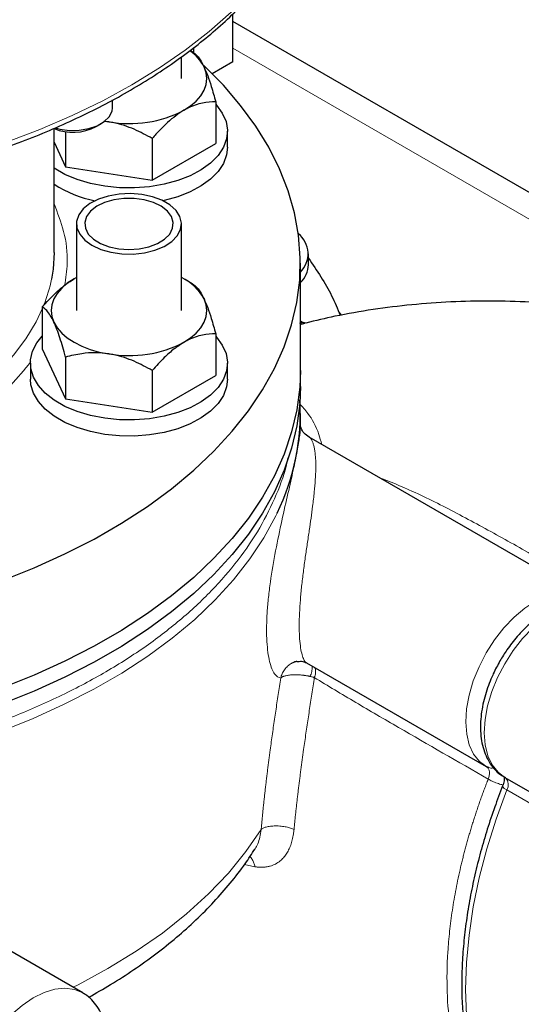
# Model space of a CAD drawing. Units: millimetres. Extents: x 0 to 420, y 0 to 297.
# Drawn here: x 381 to 386, y 113 to 123 of the extents above; entities that cross this region are included whole.
import ezdxf

# ---------------------------------------------------------------- set-up
doc = ezdxf.new("R2010")
doc.units = ezdxf.units.MM

msp = doc.modelspace()

# ---------------------------------------------------------------- linework, layer by layer
at = {"color": 7, "linetype": 'Continuous', "lineweight": 25}
for p, q in [((382.8281263, 122.9879275), (382.8281263, 123.4726592)), ((388.6091018, 120.0597895), (382.8281263, 123.3970756)), ((382.4323899, 123.0779193), (382.4323899, 123.1317934)), ((382.3076324, 122.817475), (382.3076324, 123.0398011)), ((382.4185643, 123.0896781), (382.3946923, 123.1034636)), ((382.8281263, 122.9879275), (382.6189417, 122.8671678)), ((381.6074321, 122.5217064), (381.6074321, 122.600058)), ((382.6543141, 122.5816855), (382.6543141, 122.1576773)), ((381.4397066, 122.3292249), (381.4903221, 122.3584508)), ((381.5700892, 122.3775155), (381.5199991, 122.3815019)), ((381.5292012, 122.3845293), (381.5700892, 122.3775155)), ((381.0136082, 121.0502449), (381.0136082, 122.3102074)), ((381.1300825, 122.279004), (381.1300825, 121.9219036)), ((382.7742992, 122.1196045), (382.7742992, 122.2829138)), ((381.0136075, 122.1728452), (381.1300825, 121.9219036)), ((382.0100981, 122.2097875), (382.0100981, 121.7857794)), ((382.0100981, 121.7857794), (382.6543141, 122.1576773)), ((381.1300825, 121.9219036), (382.0100981, 121.7857794)), ((381.2409652, 121.3417874), (381.2409652, 120.4610115)), ((382.3076303, 120.4610124), (382.3076303, 121.3417882)), ((383.5955572, 120.9272559), (383.5955572, 121.0361282)), ((383.5136083, 119.8526529), (383.5136083, 120.941373)), ((381.2409652, 120.7966719), (381.2163915, 120.7830844)), ((382.4185629, 120.7332159), (382.3322953, 120.7830333)), ((380.8942842, 120.4974701), (380.8942842, 120.073462)), ((383.5241169, 120.3460318), (383.5136069, 120.3520991)), ((382.6543148, 120.2252212), (382.6543148, 119.8012131)), ((380.8942842, 120.073462), (381.1300825, 119.5654406)), ((380.7742984, 119.9264503), (380.7742984, 119.763141)), ((381.1300825, 119.9894487), (381.1300825, 119.5654406)), ((382.7742971, 119.7631418), (382.7742971, 119.9264512)), ((382.0100995, 119.8533237), (382.0100995, 119.4293155)), ((383.5136083, 119.6893436), (383.5136083, 119.8526529)), ((382.0100995, 119.4293155), (382.6543148, 119.8012131)), ((381.1300825, 119.5654406), (382.0100995, 119.4293155)), ((383.5136083, 119.2861709), (383.5136083, 119.4171636)), ((386.3996615, 117.5606567), (383.6032897, 119.1749677)), ((383.5735404, 116.8853506), (383.5759392, 116.8837007)), ((383.5749369, 116.8819977), (385.3997437, 115.8285592)), ((385.4254251, 115.8194702), (385.4055796, 115.825267)), ((385.4055796, 115.825267), (385.4126842, 115.8181159)), ((385.5883059, 115.7197046), (386.3425518, 115.2842876)), ((381.3049041, 113.5309727), (380.5506581, 113.9663896))]:
    msp.add_line(p, q, dxfattribs=at)
at = {"color": 8, "linetype": 'Continuous', "lineweight": 18}
for p, q in [((387.9246721, 120.1843962), (382.828127, 123.1265723)), ((383.8993194, 120.4555733), (383.9300599, 120.4142717)), ((385.6094446, 115.5926769), (386.3636906, 115.15726)), ((382.9471855, 114.8343527), (383.0521115, 114.8126252))]:
    msp.add_line(p, q, dxfattribs=at)
at = {"color": 8, "linetype": 'Continuous', "lineweight": 18, "flags": 128}
for points in [[(381.8039326, 122.7539318), (382.0829244, 122.9251476), (382.3442032, 123.1054373), (382.5868784, 123.2941924), (382.8101338, 123.4907732), (383.0132093, 123.6945169), (383.195422, 123.9047311), (383.3561512, 124.1207068), (383.4948578, 124.3417113), (383.6110693, 124.566998), (383.7043923, 124.7958045), (383.7745099, 125.0273577), (383.7945367, 125.1136211)], [(373.1808335, 122.1646952), (373.5337645, 122.047462), (373.8979073, 121.942273), (374.2720284, 121.8494851), (374.6548605, 121.7694128), (375.0451112, 121.7023256), (375.4414584, 121.6484512), (375.8425622, 121.6079715), (376.2470631, 121.5810247), (376.6535958, 121.5677001), (377.0607807, 121.5680448), (377.4672439, 121.5820555), (377.8716042, 121.6096876), (378.2725023, 121.6508441), (378.668573, 121.705389), (379.058482, 121.7731359), (379.4409091, 121.8538547), (379.8145557, 121.9472759), (380.1781636, 122.0530786), (380.5304965, 122.1709093), (380.8703687, 122.3003657), (381.196626, 122.4410118), (381.5081636, 122.5923721), (381.8039326, 122.7539318)], [(380.8942828, 120.4787216), (380.8313856, 120.3466845), (380.7278027, 120.1747399), (380.6019902, 120.0078116), (380.4546694, 119.8468528), (380.2866847, 119.6927874), (380.098997, 119.5464977), (379.8926826, 119.4088207), (379.6689208, 119.280546), (379.4289956, 119.1624084), (379.4212525, 119.1588873)], [(383.2787478, 118.4046341), (383.2645373, 118.3750194), (383.1444349, 118.1542311), (383.0015613, 117.9380101), (382.8364327, 117.7271378), (382.6496492, 117.5223758), (382.4418856, 117.3244641), (382.2138936, 117.1341189), (381.9664951, 116.9520288), (381.7005843, 116.7788527), (381.417125, 116.6152151), (381.1171427, 116.4617081), (380.8017192, 116.318888), (380.4719952, 116.1872706)], [(386.3996615, 117.5606567), (386.3214215, 117.5934876), (386.2267021, 117.6073649), (386.123809, 117.5984283), (386.0153145, 117.5669022), (385.9039317, 117.5135756), (385.792442, 117.4397802), (385.6836336, 117.3473607), (385.5802256, 117.2386266), (385.4848023, 117.1162947), (385.3997486, 116.9834257), (385.32719, 116.8433362), (385.2689409, 116.6995314), (385.2264562, 116.5556011), (385.2007979, 116.4151466), (385.1926081, 116.2816778), (385.2020904, 116.1585278), (385.2290082, 116.0487769), (385.2726885, 115.9551661), (385.3320404, 115.8800377), (385.4055796, 115.825267), (385.4055796, 115.825267)], [(386.5938896, 117.4484571), (386.5096943, 117.4847141), (386.4149734, 117.4985176), (386.3120916, 117.4895193), (386.2036182, 117.457947), (386.0922649, 117.4045904), (385.9808103, 117.3307795), (385.8720405, 117.238358), (385.7686712, 117.1296365), (385.6732851, 117.0073278), (385.5882651, 116.8744912), (385.5157339, 116.7344418), (385.4575038, 116.5906772), (385.4150289, 116.4467899), (385.3893706, 116.3063743), (385.3811695, 116.172938), (385.3906308, 116.0498115), (385.4175177, 115.9400735), (385.4611593, 115.8464615), (385.5204649, 115.7713178), (385.5939528, 115.7165174)], [(385.6094446, 115.5926769), (385.500292, 115.2939801), (385.4068566, 114.9955135), (385.329671, 114.6989812), (385.2691769, 114.4060772), (385.2257186, 114.1184702), (385.199544, 113.8378006), (385.1908021, 113.5656729), (385.199544, 113.3036369), (385.2257186, 113.0531894), (385.2691769, 112.8157567), (385.329671, 112.5926977), (385.4068566, 112.385282), (385.500292, 112.1946952), (385.6094446, 112.0220217)], [(383.1157624, 115.1894579), (382.9615724, 114.9656367), (382.7834296, 114.7478224), (382.5820344, 114.536867), (382.3581714, 114.3335997), (382.1127236, 114.1388125), (381.8466477, 113.9532719), (381.5609869, 113.7777033), (381.2568609, 113.6127952), (381.2068417, 113.5875824)], [(381.3096456, 113.5281827), (381.3049448, 113.5309492), (381.2199241, 113.5656233), (381.124538, 113.5778017), (381.0211694, 113.5671759), (380.9123996, 113.5340145), (380.8009451, 113.4791426), (380.689591, 113.403933), (380.5811184, 113.3102651), (380.4782365, 113.2004785), (380.3835153, 113.0773124), (380.2993207, 112.9438459)]]:
    msp.add_lwpolyline(points, dxfattribs=at)
at = {"color": 7, "linetype": 'Continuous', "lineweight": 25, "flags": 128}
for points in [[(380.4889067, 117.7178267), (380.8133082, 117.8480389), (381.1237759, 117.9891174), (381.4192232, 118.1405644), (381.698609, 118.3018504), (381.9609521, 118.4724089), (382.2053336, 118.6516381), (382.4308916, 118.8389107), (382.6368386, 119.0335677), (382.822447, 119.2349262), (382.9870656, 119.4422795), (383.1301162, 119.6548979), (383.251098, 119.872035), (383.3495868, 120.0929268), (383.4252327, 120.3168002), (383.4777722, 120.5428676), (383.5070207, 120.7703343), (383.5128763, 120.9984021), (383.4953165, 121.2262695), (383.4544046, 121.4531361), (383.3902838, 121.6782054), (383.3031775, 121.9006868), (383.1933962, 122.1197975), (383.0613206, 122.3347696), (382.9074186, 122.5448479), (382.7322268, 122.7492928), (382.5363647, 122.9473881), (382.5331686, 122.9504059)], [(382.3322054, 122.4954017), (382.4002543, 122.5401973), (382.4575923, 122.5897357), (382.5032387, 122.6431703), (382.5364139, 122.6995887), (382.5565489, 122.7580233), (382.563298, 122.817475), (382.5565475, 122.8769274), (382.5364139, 122.9353629)], [(382.6543141, 122.5570942), (382.6618008, 122.5489312), (382.7217406, 122.4676036), (382.7594733, 122.3819493), (382.7741151, 122.2939722), (382.7653219, 122.2057363), (382.7333001, 122.119309), (382.6787986, 122.0367171), (382.6030973, 121.9598949), (382.5079704, 121.8906452), (382.3956463, 121.8305885), (382.268759, 121.7811353), (382.1302799, 121.7434427), (381.9834599, 121.7183949), (381.8317355, 121.706579), (381.6786637, 121.7082725), (381.5278356, 121.7234346), (381.382783, 121.7517103), (381.2469093, 121.7924365), (381.1233959, 121.8446599), (381.0151389, 121.9071553), (381.0136075, 121.9081886)], [(381.0262038, 122.3158508), (381.0719381, 122.3044424), (381.1697904, 122.2918155), (381.2700072, 122.2936338), (381.3662924, 122.3097826), (381.4525958, 122.3392477), (381.5234945, 122.3801767), (381.574535, 122.4299986), (381.6025086, 122.4855828), (381.6074321, 122.5217064)], [(382.7742992, 122.1196045), (382.7653219, 122.042427), (382.7333001, 121.9559997), (382.6787986, 121.8734078), (382.6030973, 121.7965856), (382.5079704, 121.7273359), (382.3956463, 121.6672792), (382.268759, 121.617826), (382.1302799, 121.5801334), (382.1176105, 121.5774035)], [(381.3971741, 121.1240789), (381.4870621, 121.0823677), (381.5903815, 121.0527867), (381.7022976, 121.0367198), (381.817584, 121.0349165), (381.9308438, 121.0474631), (382.0367855, 121.0737704), (382.130452, 121.1126118), (382.2074662, 121.1621677), (382.2642247, 121.2201242), (382.298077, 121.2837672), (382.3074371, 121.3501243), (382.2918681, 121.4160918), (382.2520969, 121.4785856), (382.1899865, 121.5346812), (382.1084366, 121.581759), (382.0112642, 121.6176154), (381.9030114, 121.640574), (381.7887401, 121.6495618), (381.6737937, 121.6441583), (381.5635473, 121.6246166), (381.4631543, 121.5918498), (381.3773117, 121.5473904), (381.3100291, 121.4933179), (381.2644572, 121.4321599), (381.2427248, 121.3667756), (381.2458472, 121.300223), (381.2736803, 121.2356144), (381.3249217, 121.1759693), (381.3971741, 121.1240789)], [(381.7742977, 121.0820088), (381.8780759, 121.0890104), (381.976257, 121.1096406), (382.0635516, 121.1427857), (382.1352546, 121.1866575), (382.1874949, 121.2388946), (382.217462, 121.2966776), (382.2235375, 121.356892), (382.205394, 121.4162929), (382.1640086, 121.4716781), (382.1016172, 121.5200592), (382.0215782, 121.55883), (381.9282082, 121.5859001), (381.8265409, 121.5998104), (381.7220567, 121.5998108), (381.6203887, 121.5859009), (381.5270194, 121.5588304), (381.4469804, 121.5200588), (381.3845862, 121.4716777), (381.3432029, 121.4162937), (381.3250601, 121.3568924), (381.3311356, 121.2966772), (381.3611013, 121.2388942), (381.4133423, 121.1866583), (381.4850432, 121.1427853), (381.5723385, 121.1096406), (381.6705217, 121.08901), (381.7742977, 121.0820088)], [(381.0136082, 121.0502449), (381.0034811, 120.882647), (380.9871758, 120.7797437)], [(381.2163915, 120.7830844), (381.1483426, 120.7382905), (381.0910046, 120.688752), (381.0453568, 120.6353166), (381.012183, 120.578899), (380.992048, 120.5204644), (380.9852982, 120.4610124), (380.9920487, 120.4015599), (381.012183, 120.3431249)], [(382.3322068, 120.1389379), (382.400255, 120.183733), (382.457593, 120.2332715), (382.5032387, 120.2867073), (382.5364146, 120.3431245), (382.5565482, 120.4015599), (382.563298, 120.461012), (382.5565489, 120.5204636), (382.5364132, 120.5788994)], [(381.012183, 120.3431249), (381.0453568, 120.2867073), (381.0910046, 120.2332719), (381.1483426, 120.1837334), (381.2163908, 120.1389391), (381.2939852, 120.0996557), (381.379799, 120.0665544), (381.4723605, 120.0402033), (381.5700892, 120.0210525)], [(382.6543134, 120.2006307), (382.6618015, 120.1924669), (382.7217406, 120.1111406), (382.759474, 120.025485), (382.7741144, 119.9375087), (382.7653212, 119.8492729), (382.7332994, 119.7628456), (382.6787993, 119.6802529), (382.6030973, 119.6034318), (382.5079711, 119.534181), (382.3956463, 119.4741255), (382.2687597, 119.424671), (382.1302799, 119.3869797), (381.9834578, 119.3619323), (381.8317341, 119.3501168), (381.6786651, 119.3518086), (381.5278349, 119.3669712), (381.382783, 119.3952473), (381.2469072, 119.4359739), (381.1233938, 119.4881973), (381.0151382, 119.5506919), (380.9246749, 119.6219947), (380.8541267, 119.7004341), (380.8051457, 119.7841708), (380.7788819, 119.8712424), (380.7759499, 119.959608), (380.7964171, 120.0471963), (380.8398052, 120.1319548), (380.8942835, 120.2006307)], [(383.5136083, 119.8526529), (383.5070207, 119.6816143), (383.4777722, 119.4541475), (383.4252327, 119.2280802), (383.3495868, 119.0042067), (383.251098, 118.783315), (383.1301162, 118.5661779), (382.9870656, 118.3535594), (382.822447, 118.1462062), (382.6368386, 117.9448477), (382.4308916, 117.7501907), (382.2053336, 117.5629181), (381.9609521, 117.3836889), (381.698609, 117.2131304), (381.4192232, 117.0518443), (381.1237759, 116.9003973), (380.8133082, 116.7593189), (380.4889067, 116.6291066)], [(383.5136083, 119.8526529), (383.5070207, 119.6816143), (383.4777722, 119.4541475), (383.4252327, 119.2280802), (383.3495868, 119.0042067), (383.251098, 118.783315), (383.1301162, 118.5661779), (382.9870656, 118.3535594), (382.822447, 118.1462062), (382.6368386, 117.9448477), (382.4308916, 117.7501907), (382.2053336, 117.5629181), (381.9609521, 117.3836889), (381.698609, 117.2131304), (381.4192232, 117.0518443), (381.1237759, 116.9003973), (380.8133082, 116.7593189), (380.4889067, 116.6291066)], [(382.7742971, 119.7631418), (382.7653212, 119.6859636), (382.7332994, 119.5995363), (382.6787993, 119.5169436), (382.6030973, 119.4401225), (382.5079711, 119.3708716), (382.3956463, 119.3108162), (382.2687597, 119.2613617), (382.1302799, 119.2236704), (381.9834578, 119.198623), (381.8317341, 119.1868075), (381.6786651, 119.1884993), (381.5278349, 119.2036619), (381.382783, 119.231938), (381.2469072, 119.2726646), (381.1233938, 119.3248879), (381.0151382, 119.3873826), (380.9246749, 119.4586854), (380.8541267, 119.5371248), (380.8051457, 119.6208615), (380.7788819, 119.7079331), (380.7742984, 119.763141)], [(383.5136083, 119.6893436), (383.5070207, 119.518305), (383.4777722, 119.2908382), (383.4252327, 119.0647709), (383.3495868, 118.8408974), (383.251098, 118.6200057), (383.1301162, 118.4028686), (382.9870656, 118.1902501), (382.822447, 117.9828969), (382.6368386, 117.7815383), (382.4308916, 117.5868813), (382.2053336, 117.3996088), (381.9609521, 117.2203796), (381.698609, 117.0498211), (381.4192232, 116.888535), (381.1237759, 116.737088), (380.8133082, 116.5960096), (380.4889067, 116.4657973)]]:
    msp.add_lwpolyline(points, dxfattribs=at)
at = {"color": 7, "linetype": 'Continuous', "lineweight": 25}
for centre, radius, start, end in [((382.1325292, 122.728659), 0.4537062, 27.10287803, 55.07267971), ((381.7756362, 123.5711105), 1.2111641, 260.22902637, 297.35694022), ((381.2064551, 122.7723481), 0.5007639, 247.34954048, 297.76144318), ((381.6464938, 122.7183155), 1.1610871, 236.96981709, 259.30347129), ((383.3316827, 121.0371496), 0.2600994, 314.38216626, 51.55851192), ((383.3254845, 120.936624), 0.2702351, 314.98405187, 358.01336119), ((382.0796035, 120.3280565), 0.52115, 28.77202732, 64.05245056), ((381.7756389, 121.2146439), 1.2111611, 260.22887171, 297.35694387), ((381.178695, 119.4238884), 2.3343309, 334.11052136, 3.17688947)]:
    msp.add_arc(centre, radius, start, end, dxfattribs=at)
at = {"color": 8, "linetype": 'Continuous', "lineweight": 18}
for centre, radius, start, end in [((379.4983014, 121.0747514), 1.5178197, 338.49968006, 348.79249782), ((385.5224522, 115.6454014), 0.1017229, 328.78070191, 42.99538115), ((385.6304659, 115.6575499), 0.0681938, 200.76065902, 252.04569211)]:
    msp.add_arc(centre, radius, start, end, dxfattribs=at)
at = {"color": 7, "linetype": 'Continuous', "lineweight": 25}
for points, knots in [([(376.8469416, 121.5097952), (376.9801901, 121.5110027), (377.1666853, 121.5126926), (377.4409347, 121.5239097), (377.6731181, 121.5372316), (377.9486888, 121.559443), (378.2360801, 121.5895517), (378.5344265, 121.6285724), (378.838827, 121.6767593), (379.1461721, 121.7343164), (379.4539099, 121.8013129), (379.7599506, 121.8777352), (380.0625346, 121.9635164), (380.360134, 122.0585094), (380.6514096, 122.1625516), (380.9351615, 122.2754264), (381.2103123, 122.3968884), (381.4758769, 122.5266795), (381.7309666, 122.6645053), (381.974748, 122.8100825), (382.206474, 122.9630771), (382.4254372, 123.1231884), (382.6309787, 123.2900839), (382.8224979, 123.4634449), (382.9994221, 123.6429481), (383.1612085, 123.8282768), (383.3073233, 124.0191274), (383.4372875, 124.2151922), (383.5504637, 124.4161879), (383.6468475, 124.6217846), (383.7238928, 124.8318758), (383.771864, 124.9901757), (383.7878706, 125.0787641), (383.7908741, 125.095387)], [0, 0, 0, 0, 0.039629735, 0.0554660032, 0.081767272, 0.1090174875, 0.1381997884, 0.1686062582, 0.1999515614, 0.2320076569, 0.2646130208, 0.2976484004, 0.3310247069, 0.3646738674, 0.3985436806, 0.4325936832, 0.4667923209, 0.5011151897, 0.53554384, 0.5700645733, 0.6046678607, 0.6393477905, 0.6741009078, 0.7089282513, 0.7438340819, 0.7788265241, 0.81391785, 0.8491254839, 0.8844721318, 0.9199881196, 0.9557114331, 0.9916895999, 1, 1, 1, 1]), ([(382.4185143, 123.0897076), (382.4369909, 123.079046), (382.4558854, 123.0631072), (382.485245, 123.0263463), (382.495203, 123.0119278), (382.5155417, 122.9777518), (382.5259833, 122.9578351), (382.5364136, 122.9353632)], [0, 0, 0, 0, 0.5, 0.5, 0.75, 0.75, 1, 1, 1, 1]), ([(382.5364139, 122.9353629), (382.5486643, 122.9068772), (382.5735183, 122.8490849), (382.613419, 122.729069), (382.6395938, 122.6347365), (382.6543141, 122.5816855)], [0, 0, 0, 0, 0.2984209577, 0.605443845, 1, 1, 1, 1]), ([(382.6543141, 122.5816855), (382.6102103, 122.5795058), (382.5204946, 122.575072), (382.4092668, 122.537837), (382.3456948, 122.5028299), (382.3322054, 122.4954017)], [0, 0, 0, 0, 0.43238721726, 0.87955822517, 1, 1, 1, 1]), ([(382.3322051, 122.4954023), (382.2756462, 122.4627514), (382.2205992, 122.4209242), (382.1397553, 122.3477037), (382.1130529, 122.3215158), (382.06088, 122.267153), (382.0352971, 122.2388845), (382.0100978, 122.2097878)], [0, 0, 0, 0, 0.5, 0.5, 0.75, 0.75, 1, 1, 1, 1]), ([(382.0100981, 122.2097875), (381.9498507, 122.2423878), (381.8272966, 122.3087027), (381.675356, 122.3591797), (381.5885159, 122.3743059), (381.5700892, 122.3775155)], [0, 0, 0, 0, 0.43239010082, 0.87955836499, 1, 1, 1, 1]), ([(383.5955586, 120.9926597), (383.6814034, 120.8671261), (383.8110727, 120.6775065), (383.8911048, 120.4791946), (383.9181534, 120.4121708)], [0, 0, 0, 0, 0.6620287587, 1, 1, 1, 1]), ([(380.8942842, 120.4974701), (380.938388, 120.5462117), (381.0281037, 120.6453614), (381.1393311, 120.7365469), (381.2029026, 120.7749383), (381.2163915, 120.7830844)], [0, 0, 0, 0, 0.4323890237, 0.8795618998, 1, 1, 1, 1]), ([(382.4185143, 120.7332442), (382.4369909, 120.7225826), (382.4558854, 120.7066439), (382.485245, 120.669883), (382.495203, 120.6554645), (382.5155417, 120.6212884), (382.5259833, 120.6013717), (382.5364136, 120.5788999)], [0, 0, 0, 0, 0.5, 0.5, 0.75, 0.75, 1, 1, 1, 1]), ([(382.5364132, 120.5788994), (382.5486633, 120.550414), (382.573517, 120.492621), (382.6134199, 120.3726062), (382.6395947, 120.2782724), (382.6543148, 120.2252212)], [0, 0, 0, 0, 0.2984153063, 0.6054451759, 1, 1, 1, 1]), ([(388.5546088, 119.974372), (388.4741215, 120.0041757), (388.2579523, 120.0842212), (387.9024403, 120.1941732), (387.4901026, 120.3053212), (387.077639, 120.3960619), (386.6660826, 120.4671893), (386.256096, 120.518324), (385.8483793, 120.5494827), (385.4435475, 120.5606507), (385.0422158, 120.5518068), (384.6449096, 120.5232249), (384.2523918, 120.4741578), (383.8934312, 120.4126641), (383.6676134, 120.3582697), (383.569273, 120.3345817)], [0, 0, 0, 0, 0.0500328583, 0.1343760177, 0.2181097187, 0.3011577728, 0.3834719176, 0.4650286821, 0.5458321987, 0.625907923, 0.7053002432, 0.7840692422, 0.8622854964, 0.9400273043, 1, 1, 1, 1]), ([(381.012183, 120.3431249), (380.9999327, 120.3674254), (380.9750789, 120.4167274), (380.9351797, 120.4686354), (380.9090046, 120.487091), (380.8942842, 120.4974701)], [0, 0, 0, 0, 0.2984173972, 0.6054424114, 1, 1, 1, 1]), ([(381.1300825, 119.989449), (381.1116059, 120.058402), (381.0927113, 120.1238786), (381.0633517, 120.2136263), (381.0533937, 120.2421161), (381.0330549, 120.2955783), (381.0226134, 120.3206534), (381.012183, 120.3431253)], [0, 0, 0, 0, 0.5, 0.5, 0.75, 0.75, 1, 1, 1, 1]), ([(383.5220334, 120.3242381), (383.5270186, 120.325545), (383.5368158, 120.3281135), (383.5483008, 120.3310934), (383.5536901, 120.3324721), (383.5557804, 120.3330069)], [0, 0, 0, 0, 0.3880711772, 0.7626616298, 1, 1, 1, 1]), ([(383.5589681, 120.3348192), (383.5574419, 120.3349907), (383.5544848, 120.335323), (383.5457242, 120.336871), (383.5358217, 120.3398176), (383.5290187, 120.3433817), (383.5256524, 120.3451453)], [0, 0, 0, 0, 0.2683527714, 0.5199679423, 0.7624694026, 1, 1, 1, 1]), ([(383.5557776, 120.3330198), (383.5564899, 120.3332072), (383.5584398, 120.33372), (383.5601231, 120.3341628), (383.5596536, 120.3343412), (383.5594654, 120.3344128)], [0, 0, 0, 0, 0.2563883579, 0.7019043479, 1, 1, 1, 1]), ([(382.6543148, 120.2252212), (382.610211, 120.2230416), (382.5204953, 120.2186078), (382.4092677, 120.1813728), (382.3456959, 120.1463659), (382.3322068, 120.1389379)], [0, 0, 0, 0, 0.4323881205, 0.8795600625, 1, 1, 1, 1]), ([(382.3322068, 120.1389379), (382.2987383, 120.1175245), (382.2308359, 120.0740802), (382.121829, 119.9770984), (382.0503167, 119.8978765), (382.0100995, 119.8533237)], [0, 0, 0, 0, 0.2984183391, 0.6054442852, 1, 1, 1, 1]), ([(381.5700892, 120.0210525), (381.5243705, 120.026032), (381.4316142, 120.0361347), (381.282708, 120.0251142), (381.1850203, 120.0022866), (381.1300825, 119.9894487)], [0, 0, 0, 0, 0.2984176844, 0.605442994, 1, 1, 1, 1]), ([(382.0100995, 119.8533237), (381.9498519, 119.8859245), (381.8272977, 119.9522404), (381.6753561, 120.0027165), (381.5885159, 120.0178428), (381.5700892, 120.0210525)], [0, 0, 0, 0, 0.4323910084, 0.8795587751, 1, 1, 1, 1]), ([(383.6032827, 119.1749719), (383.584808, 119.1887147), (383.5463653, 119.2173112), (383.5235927, 119.2606183), (383.5140441, 119.290608), (383.5134523, 119.3004008), (383.513487, 119.2965825), (383.5134973, 119.2954541)], [0, 0, 0, 0, 0.2277024639, 0.4738108104, 0.7033174905, 0.9123183763, 1, 1, 1, 1]), ([(386.5857089, 117.4503989), (386.5739269, 117.4577689), (386.5344663, 117.4824524), (386.4588138, 117.5034217), (386.3631825, 117.5133973), (386.2655692, 117.5043085), (386.1663335, 117.4782774), (386.0676389, 117.4363082), (385.9717347, 117.3805113), (385.880755, 117.3134449), (385.7949861, 117.2367686), (385.7218785, 117.1593161), (385.6606847, 117.0845838), (385.6004289, 117.0029), (385.5625548, 116.9406291), (385.5394211, 116.9025937)], [0, 0, 0, 0, 0.0380510257, 0.1274408344, 0.2111278578, 0.2966779483, 0.3833064216, 0.4697814579, 0.5550575182, 0.6382724245, 0.7181215959, 0.7983413236, 0.8565533702, 0.9123822074, 1, 1, 1, 1]), ([(383.4787332, 116.8968325), (383.4744867, 116.8962371), (383.4564371, 116.8937062), (383.4400457, 116.8849853), (383.4275107, 116.8783161)], [0, 0, 0, 0, 0.2352652482, 1, 1, 1, 1]), ([(383.4790303, 116.8951174), (383.4948896, 116.8974565), (383.5313775, 116.902838), (383.5581613, 116.8902278), (383.5733037, 116.8830987)], [0, 0, 0, 0, 0.434647536, 1, 1, 1, 1]), ([(385.5394211, 116.9025937), (385.5160354, 116.8596928), (385.4831271, 116.7993227), (385.4428584, 116.707221), (385.4125265, 116.6280513), (385.3834235, 116.5337646), (385.3607696, 116.4360126), (385.3459857, 116.3359612), (385.3404104, 116.236201), (385.3450396, 116.138622), (385.3606533, 116.0449403), (385.3880162, 115.9568393), (385.4276383, 115.8757699), (385.4806307, 115.8043995), (385.5371767, 115.7497415), (385.5798861, 115.726729), (385.5965814, 115.7177333)], [0, 0, 0, 0, 0.0952867129, 0.1340873903, 0.1981104703, 0.2640076361, 0.3341489894, 0.4067477242, 0.4811751621, 0.5569791166, 0.633840205, 0.7114443218, 0.7896035824, 0.8684039193, 0.9485583854, 1, 1, 1, 1]), ([(385.5814584, 115.7281035), (385.5812854, 115.7284476), (385.5807194, 115.7295738), (385.5835078, 115.7193968), (385.5835015, 115.6989152), (385.5791949, 115.6725725), (385.5734526, 115.6503808), (385.5678676, 115.637346), (385.5661759, 115.6333979)], [0, 0, 0, 0, 0.0962998363, 0.315170576, 0.5396461443, 0.7417423506, 0.9217760064, 1, 1, 1, 1]), ([(385.5667646, 115.6333159), (385.5395301, 115.5618592), (385.4836281, 115.4151863), (385.4094389, 115.1911848), (385.3418797, 114.9611192), (385.2834664, 114.7285261), (385.2348313, 114.4951811), (385.1967169, 114.2626134), (385.169611, 114.0322021), (385.1539157, 113.8051918), (385.1499225, 113.5827177), (385.1578573, 113.3658216), (385.1778736, 113.155475), (385.2100991, 112.9525849), (385.2545866, 112.7579775), (385.3114887, 112.5725526), (385.3805321, 112.3967065), (385.4629901, 112.2325857), (385.5309151, 112.1159567), (385.5750027, 112.0586007), (385.5834379, 112.0476269)], [0, 0, 0, 0, 0.0516652809, 0.1060487915, 0.1616064261, 0.2180570422, 0.2751949825, 0.3328691364, 0.3909662979, 0.4494050844, 0.508124237, 0.5670826998, 0.6262534902, 0.6856176533, 0.7451709909, 0.8049223434, 0.8648935276, 0.9251237395, 0.985674103, 1, 1, 1, 1]), ([(381.3655302, 113.4859943), (381.4402077, 113.5284751), (381.598244, 113.6183752), (381.825113, 113.7658226), (382.0487655, 113.9259321), (382.2591511, 114.0942545), (382.4557953, 114.2702341), (382.6380374, 114.4535388), (382.8044587, 114.6440314), (382.9445518, 114.8243357), (383.0212983, 114.9438318), (383.0542947, 114.9952079)], [0, 0, 0, 0, 0.1031367997, 0.2182635302, 0.3336880385, 0.4493349419, 0.565133699, 0.6810071586, 0.7968775837, 0.9126696223, 1, 1, 1, 1]), ([(381.5373678, 112.8579275), (381.540357, 112.876493), (381.5488784, 112.9294201), (381.5525086, 113.0144091), (381.5482499, 113.1120714), (381.5325313, 113.2057367), (381.5051936, 113.2938283), (381.4655942, 113.3749443), (381.4124875, 113.4461381), (381.359994, 113.4977822), (381.3218848, 113.5186207), (381.3096906, 113.5252887)], [0, 0, 0, 0, 0.0648861641, 0.1849790729, 0.3072967372, 0.4313186322, 0.5565387447, 0.6826546771, 0.8098053956, 0.939141111, 1, 1, 1, 1])]:
    msp.add_open_spline(points, degree=3, knots=knots, dxfattribs=at)
at = {"color": 8, "linetype": 'Continuous', "lineweight": 18}
for points, knots in [([(381.1211031, 120.7137935), (381.1325538, 120.7895759), (381.1603085, 120.9732597), (381.1265366, 121.253933), (381.0496104, 121.4526096), (381.0136082, 121.5455921)], [0, 0, 0, 0, 0.2720037487, 0.6592908897, 1, 1, 1, 1]), ([(383.5053264, 120.3343385), (383.5092529, 120.3347258), (383.5149525, 120.3352879), (383.5211641, 120.3364729), (383.5247636, 120.3374293), (383.5274185, 120.3384852), (383.5296784, 120.3400687), (383.5304502, 120.342109), (383.5270748, 120.3433972), (383.5254712, 120.3440093)], [0, 0, 0, 0, 0.2007051955, 0.29133561509, 0.38023280681, 0.47164339083, 0.56938366703, 0.79541579687, 1, 1, 1, 1]), ([(383.5557804, 120.3330069), (383.5570928, 120.3333441), (383.56204, 120.3346153), (383.5702171, 120.3366641), (383.5760777, 120.3380519), (383.5753438, 120.3376825), (383.5679145, 120.3356345), (383.5642028, 120.3346113)], [0, 0, 0, 0, 0.0496092269, 0.1870066148, 0.4577937986, 0.7291091655, 1, 1, 1, 1]), ([(379.8874999, 119.1860954), (380.0147944, 119.2656826), (380.2693628, 119.424844), (380.5674939, 119.6806439), (380.7120446, 119.8606094), (380.7776681, 119.9423106)], [0, 0, 0, 0, 0.3532137337, 0.7063703313, 1, 1, 1, 1]), ([(383.5058237, 119.5148344), (383.534778, 119.4832448), (383.6116754, 119.3993485), (383.6870727, 119.2612566), (383.7209767, 119.1364495), (383.7304552, 119.1015573)], [0, 0, 0, 0, 0.3031792169, 0.8051906615, 1, 1, 1, 1]), ([(383.5124436, 119.2861636), (383.5128006, 119.2817805), (383.5146613, 119.258935), (383.5047544, 119.1696125), (383.4797631, 119.0193004), (383.4378443, 118.8198114), (383.3822652, 118.5772835), (383.3177344, 118.2949278), (383.2532468, 117.984144), (383.2091358, 117.7161701), (383.1852235, 117.5095604), (383.1738327, 117.3609863), (383.1696891, 117.2222516), (383.1730275, 117.0962492), (383.1836521, 116.9857049), (383.2009605, 116.8927184), (383.2239998, 116.8197381), (383.2605949, 116.7474741), (383.2927874, 116.7358666), (383.314234, 116.7281337)], [0, 0, 0, 0, 0.0194110275, 0.1011716951, 0.1829216524, 0.2646519002, 0.3463522984, 0.4280137251, 0.5096362359, 0.5912276933, 0.6321217718, 0.6730153958, 0.7139081401, 0.7548012985, 0.7956943845, 0.8365884704, 0.8774831534, 0.9183796168, 1, 1, 1, 1]), ([(383.6029596, 119.1743829), (383.6061341, 119.172503), (383.6143555, 119.1676344), (383.625727, 119.1520143), (383.637735, 119.128377), (383.6480616, 119.0982125), (383.6568353, 119.0606884), (383.6635868, 119.0170748), (383.6680224, 118.9691696), (383.6704529, 118.9149052), (383.6707156, 118.8432279), (383.6667305, 118.7460834), (383.655967, 118.6191308), (383.6405729, 118.4870119), (383.622769, 118.3558145), (383.6042504, 118.2282262), (383.5843701, 118.0949017), (383.5637082, 117.9534333), (383.5439089, 117.8086695), (383.5264174, 117.6627051), (383.5128618, 117.5214583), (383.5041303, 117.3866059), (383.5010617, 117.261268), (383.5040177, 117.1491772), (383.5127589, 117.0539737), (383.5263972, 116.9781126), (383.5438159, 116.9235948), (383.5601002, 116.8926876), (383.5702478, 116.887148), (383.5735404, 116.8853506)], [0, 0, 0, 0, 0.0207215128, 0.0536655943, 0.0823178164, 0.1159344056, 0.1488484434, 0.1800869252, 0.2134674096, 0.2428188651, 0.2752432631, 0.3272824337, 0.3792378702, 0.4311509613, 0.4713196618, 0.5097169289, 0.549656159, 0.5882711052, 0.6285660012, 0.6680039826, 0.7068402406, 0.7453427473, 0.784606904, 0.8238682557, 0.8629486524, 0.9023979149, 0.9412538012, 0.9809386503, 1, 1, 1, 1]), ([(383.3865805, 118.9669526), (383.3849936, 118.9569663), (383.3649051, 118.830543), (383.2741969, 118.5913516), (383.1113715, 118.2533903), (382.8895317, 117.9261249), (382.6180754, 117.6118562), (382.2972835, 117.3133754), (381.9304222, 117.0331748), (381.520442, 116.7736449), (381.0708756, 116.5369721), (380.5855038, 116.3251739), (380.0684544, 116.1400368), (379.5241025, 115.9831345), (378.9570647, 115.8557928), (378.3721435, 115.7590947), (377.7742978, 115.6938577), (377.1685935, 115.6606335), (376.5601629, 115.6597065), (375.9541652, 115.6910828), (375.3557213, 115.7544902), (374.7699623, 115.8494303), (374.2016223, 115.974939), (373.6563826, 116.1305592), (373.1356309, 116.3127015), (372.8157755, 116.456432), (372.6558478, 116.5282973)], [0, 0, 0, 0, 0.0037151275, 0.0470318802, 0.0903486395, 0.133665373, 0.1769821167, 0.2202988214, 0.2636156102, 0.3069323413, 0.3502490723, 0.393565791, 0.4368824957, 0.4801992393, 0.5235159728, 0.5668327321, 0.6101494848, 0.6534661512, 0.6967829399, 0.7400995874, 0.7834163969, 0.8267330436, 0.8700498371, 0.9133665967, 0.9566832773, 1, 1, 1, 1]), ([(386.5197449, 117.6061132), (386.3562789, 117.7003009), (386.0292427, 117.8887364), (385.5594019, 118.1559898), (385.1007306, 118.4054639), (384.6846339, 118.6174531), (384.4201105, 118.7237375), (384.3043843, 118.7702359)], [0, 0, 0, 0, 0.2071943482, 0.4145208315, 0.6238986299, 0.8354596083, 1, 1, 1, 1]), ([(383.4275107, 116.8783161), (383.4256975, 116.8775702), (383.4091396, 116.8707582), (383.3824341, 116.8486553), (383.3503531, 116.8137254), (383.3264317, 116.7725796), (383.3182985, 116.7429472), (383.3142319, 116.7281309)], [0, 0, 0, 0, 0.02981960904, 0.27231844793, 0.51486156587, 0.75742944755, 1, 1, 1, 1]), ([(383.6325832, 116.8487193), (383.6332549, 116.8452912), (383.635051, 116.836124), (383.6340547, 116.8175263), (383.6299208, 116.7943784), (383.6224879, 116.7697257), (383.6150872, 116.7532739), (383.6113869, 116.7450481)], [0, 0, 0, 0, 0.129929288, 0.3474466505, 0.5649673955, 0.7824846707, 1, 1, 1, 1]), ([(383.6612129, 116.8321912), (383.6626086, 116.8299602), (383.667466, 116.8221962), (383.6689127, 116.8036267), (383.6689031, 116.7734786), (383.6608495, 116.7496493), (383.6555961, 116.7341055)], [0, 0, 0, 0, 0.095157942, 0.3311546207, 0.5637122086, 1, 1, 1, 1]), ([(383.1157621, 115.1894552), (383.1171675, 115.2053734), (383.1199783, 115.2372109), (383.1244379, 115.2852443), (383.1290717, 115.333475), (383.1338942, 115.3819162), (383.1388973, 115.4305557), (383.1440789, 115.479388), (383.1494356, 115.528406), (383.1549626, 115.5776031), (383.1606554, 115.626973), (383.1665095, 115.6765093), (383.1725202, 115.7262054), (383.1786829, 115.7760548), (383.184993, 115.8260503), (383.1914444, 115.8761845), (383.1980312, 115.9264494), (383.2061751, 115.9875503), (383.2159789, 116.0595823), (383.2275492, 116.1426309), (383.2393915, 116.2259126), (383.2514728, 116.3093877), (383.2637607, 116.3930146), (383.2762194, 116.4767503), (383.2888104, 116.5605475), (383.301494, 116.6443665), (383.309987, 116.7002086), (383.3142335, 116.7281297)], [0, 0, 0, 0, 0.032525965, 0.0650544582, 0.0975846529, 0.130115808, 0.1626472733, 0.1951784948, 0.2277090882, 0.2602390104, 0.2927683651, 0.3252973538, 0.3578262807, 0.3903555317, 0.4228853616, 0.4554155206, 0.4879457392, 0.5204758582, 0.5737561188, 0.6270366144, 0.6803169881, 0.733597145, 0.7868776677, 0.8401585325, 0.8934390453, 0.9467193923, 1, 1, 1, 1]), ([(383.6113863, 116.7450481), (383.6081373, 116.7458276), (383.6016383, 116.7473867), (383.5914818, 116.7495449), (383.5810682, 116.7515598), (383.5704053, 116.753412), (383.5595388, 116.7550978), (383.5485064, 116.7566099), (383.5373483, 116.7579442), (383.5145927, 116.7602748), (383.4798499, 116.7623439), (383.4346507, 116.7618771), (383.393173, 116.7581129), (383.3646747, 116.7524821), (383.3467364, 116.7470571), (383.3360024, 116.742902), (383.3269485, 116.7383366), (383.31947, 116.7334299), (383.3159798, 116.7298972), (383.3142336, 116.7281298)], [0, 0, 0, 0, 0.0295254046, 0.0590583758, 0.0885897881, 0.1181194908, 0.1476491934, 0.1771796415, 0.2067096379, 0.2362387502, 0.3565680846, 0.476914177, 0.6044529503, 0.7320155532, 0.7856084887, 0.8392136423, 0.8928143485, 0.9463722603, 1, 1, 1, 1]), ([(383.4496668, 115.1900417), (383.4511833, 115.2059976), (383.4542163, 115.2379101), (383.4590137, 115.2860781), (383.4639875, 115.3344575), (383.4691517, 115.3830627), (383.474497, 115.4318803), (383.4800202, 115.4809042), (383.4857161, 115.5301262), (383.4915801, 115.5795386), (383.497607, 115.6291334), (383.5037916, 115.6789024), (383.5101286, 115.7288375), (383.5166122, 115.77893), (383.523236, 115.829171), (383.5299932, 115.8795515), (383.5368772, 115.9300621), (383.5453694, 115.9914563), (383.5555619, 116.0638244), (383.5675418, 116.1472398), (383.5797531, 116.2308631), (383.5921586, 116.3146459), (383.6047167, 116.398538), (383.6173845, 116.4824884), (383.6301148, 116.56644), (383.6428684, 116.6503551), (383.6513356, 116.7061978), (383.6555694, 116.7341201)], [0, 0, 0, 0, 0.0325293645, 0.0650598703, 0.0975910921, 0.1301226789, 0.162654356, 0.1951859267, 0.2277172737, 0.2602483612, 0.2927792363, 0.3253100303, 0.35784096, 0.3903721521, 0.4229034289, 0.4554346638, 0.4879658392, 0.5204970484, 0.5737751371, 0.6270531691, 0.6803313154, 0.7336101796, 0.7868887098, 0.8401660643, 0.8934425435, 0.9467196255, 1, 1, 1, 1]), ([(383.6113867, 116.745048), (383.6145828, 116.7442562), (383.6209885, 116.7426692), (383.6302065, 116.7403988), (383.6390919, 116.7382088), (383.6476033, 116.7361047), (383.6529166, 116.734775), (383.6555677, 116.7341115)], [0, 0, 0, 0, 0.19943706872, 0.39971771399, 0.60027391383, 0.80054807986, 1, 1, 1, 1]), ([(385.4205072, 115.7017407), (385.1099925, 115.8809264), (384.8063018, 116.0555408), (384.3636379, 116.3123559), (384.2182577, 116.3971507), (383.9327051, 116.5659276), (383.79253, 116.6499074), (383.6555967, 116.7341039)], [0, 0, 0, 0, 0.5, 0.5, 0.75, 0.75, 1, 1, 1, 1]), ([(385.4126842, 115.8181159), (385.4166697, 115.8147749), (385.4271994, 115.8059482), (385.4341564, 115.779017), (385.4337954, 115.7422986), (385.4249348, 115.7152583), (385.4205045, 115.7017383)], [0, 0, 0, 0, 0.168749913, 0.4458278299, 0.7229158979, 1, 1, 1, 1]), ([(385.4737472, 115.8177688), (385.4645181, 115.8152122), (385.4473812, 115.8104651), (385.4323577, 115.8166269), (385.4254251, 115.8194702)], [0, 0, 0, 0, 0.53855438145, 1, 1, 1, 1]), ([(385.4205062, 115.7017377), (385.4140597, 115.6851637), (385.4011667, 115.6520157), (385.3823621, 115.6022495), (385.3639529, 115.5524609), (385.3459802, 115.5026542), (385.3284369, 115.4528381), (385.3113284, 115.4030203), (385.2946567, 115.3532089), (385.2784243, 115.3034115), (385.2626339, 115.2536362), (385.2472881, 115.2038908), (385.2323893, 115.1541833), (385.2179402, 115.1045215), (385.2039427, 115.0549132), (385.190399, 115.0053664), (385.1773112, 114.9558888), (385.1646815, 114.9064884), (385.1525119, 114.8571727), (385.1271479, 114.7505311), (385.0923714, 114.5873553), (385.0549781, 114.3698369), (385.0272515, 114.1557481), (385.0032963, 113.8758811), (384.9978899, 113.5378739), (385.0253297, 113.2202295), (385.0667369, 112.9808833), (385.107434, 112.8092078), (385.1576327, 112.6459891), (385.2048938, 112.5235586), (385.2435714, 112.4368126), (385.2699784, 112.3819387), (385.2976906, 112.3284923), (385.3266871, 112.2764876), (385.3569853, 112.2259876), (385.3884586, 112.1768749), (385.4104933, 112.1454223), (385.4215106, 112.1296959)], [0, 0, 0, 0, 0.0119057431, 0.0238114866, 0.0357172292, 0.0476229701, 0.05952871, 0.0714344509, 0.0833401935, 0.0952459368, 0.1071516795, 0.1190574206, 0.1309631604, 0.1428689007, 0.1547746427, 0.1666803858, 0.1785861286, 0.19049187, 0.2023976097, 0.2143033496, 0.2678749681, 0.3214465808, 0.3750181884, 0.4285898028, 0.5356956635, 0.6428015286, 0.6963784228, 0.7499553112, 0.8035322062, 0.8571091061, 0.8775220879, 0.8979350721, 0.9183480596, 0.9387610443, 0.9591740262, 0.9795870125, 1, 1, 1, 1]), ([(385.5713158, 115.6437196), (385.5676805, 115.6443206), (385.5576687, 115.6459758), (385.536458, 115.6522332), (385.5113174, 115.6604473), (385.4855488, 115.670292), (385.4533671, 115.684023), (385.43345, 115.6947602), (385.4205052, 115.7017387)], [0, 0, 0, 0, 0.0881178523, 0.2426869404, 0.4005714022, 0.5584465496, 0.7130176269, 1, 1, 1, 1]), ([(383.115762, 115.1894553), (383.1204373, 115.1941042), (383.1268274, 115.1987481), (383.1436882, 115.2075011), (383.1541739, 115.2116058), (383.1792591, 115.2186176), (383.1938653, 115.2215161), (383.2262095, 115.2255152), (383.2439347, 115.2266081), (383.2805794, 115.2267288), (383.2994712, 115.2257562), (383.336201, 115.2219585), (383.3540165, 115.2191407), (383.3868685, 115.2122335), (383.4019008, 115.2081529), (383.4284171, 115.1993988), (383.4399109, 115.1947302), (383.4496668, 115.1900417)], [0, 0, 0, 0, 0.125, 0.125, 0.25, 0.25, 0.375, 0.375, 0.5, 0.5, 0.625, 0.625, 0.75, 0.75, 0.875, 0.875, 1, 1, 1, 1]), ([(383.0521107, 114.812625), (383.0575405, 114.8117597), (383.0684011, 114.810029), (383.0845507, 114.808258), (383.1005798, 114.8071027), (383.1164639, 114.8066317), (383.1321903, 114.8068399), (383.1477435, 114.8077422), (383.1631087, 114.8093487), (383.1782704, 114.811671), (383.1932134, 114.8147193), (383.2214738, 114.821992), (383.2616177, 114.837832), (383.3060417, 114.8671558), (383.3422515, 114.9019084), (383.3709969, 114.9390136), (383.3957393, 114.9817722), (383.4164828, 115.0302771), (383.4329858, 115.0845308), (383.4423156, 115.1314111), (383.4473111, 115.1670168), (383.4488816, 115.1823668), (383.4496668, 115.1900417)], [0, 0, 0, 0, 0.0275701671, 0.0551450216, 0.0827216213, 0.1102979016, 0.1378727621, 0.1654461534, 0.1930191647, 0.220592945, 0.2481665484, 0.2757397046, 0.3795603318, 0.4833622861, 0.5602820182, 0.637197499, 0.7123854171, 0.7875717884, 0.8654617925, 0.9433542492, 0.9716775342, 1, 1, 1, 1]), ([(383.1157624, 115.1894579), (383.111958, 115.1634699), (383.1043498, 115.1114985), (383.0838005, 115.0446545), (383.064495, 115.0108264), (383.0552599, 114.9946442)], [0, 0, 0, 0, 0.3428527584, 0.68564447181, 1, 1, 1, 1]), ([(383.0521115, 114.8126252), (383.0494183, 114.8252487), (383.0437918, 114.8516204), (383.0263178, 114.8862374), (383.0118668, 114.9086804), (383.0019245, 114.9158172), (383.0018577, 114.9158652)], [0, 0, 0, 0, 0.3069596335, 0.6412645942, 0.997590846, 1, 1, 1, 1])]:
    msp.add_open_spline(points, degree=3, knots=knots, dxfattribs=at)

doc.saveas('drawing.dxf')
